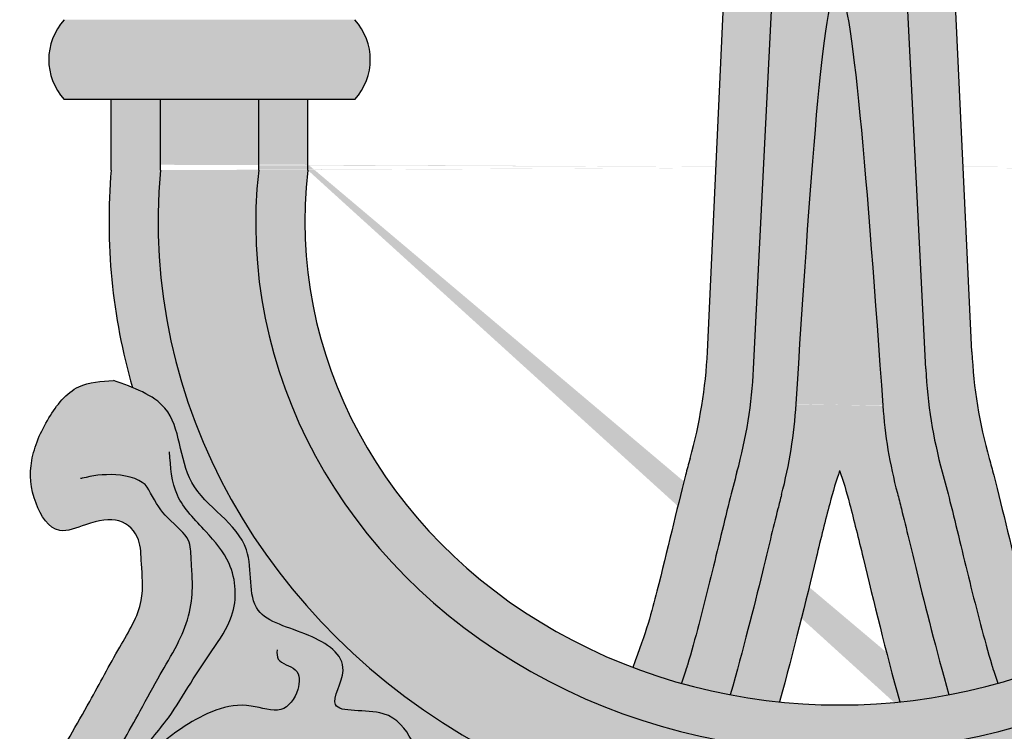
# Model space of a CAD drawing. Units: inches. Extents: x -7.6 to 76.4, y -6.8 to 31.1.
# Drawn here: x 2.3 to 6.4, y 1.9 to 4.9 of the extents above; entities that cross this region are included whole.
import ezdxf

# ---------------------------------------------------------------- set-up
doc = ezdxf.new("R2010")
doc.units = ezdxf.units.IN
doc.header["$MEASUREMENT"] = 0
doc.layers.add('_Main Draw', color=7, linetype='Continuous')
doc.layers.add('Thick Drawing', color=253, linetype='Continuous', lineweight=30)

msp = doc.modelspace()

# ---------------------------------------------------------------- hatches: boundary and pattern name
at = {"layer": 'Thick Drawing'}
h = msp.add_hatch(color=256, dxfattribs=at)
edge = h.paths.add_edge_path()
edge.add_spline(control_points=[(5.548349061127205, 6.732420970723145), (5.545274659106595, 6.731667606217313), (5.470529308200952, 6.711335006827042), (5.404434637589883, 6.64031526542585), (5.335718961783986, 6.626092425870114)], knot_values=[9.175160391308022, 9.175160391308022, 9.175160391308022, 9.175160391308022, 9.1839812343827, 9.390576492594601, 9.390576492594601, 9.390576492594601, 9.390576492594601], degree=3, periodic=0)
edge.add_line((5.335718961786024, 6.626092425870837), (5.189814240462333, 3.500608729889432))
edge.add_arc((3.1919899208697, 3.593871734581716), 1.999999999999999, 344.22537710988166, 357.32724247520935, ccw=False)
edge.add_spline(control_points=[(5.116666912692063, 3.050163653761025), (5.109984855534901, 3.026509781173694), (5.10379609660264, 3.003164979676896), (5.059597489195133, 2.831752457080924), (5.020241426182972, 2.661301122125806), (4.955248640740866, 2.40485337790696), (4.93243755571341, 2.320129741296711), (4.87573195136982, 2.169101873371901)], knot_values=[0.0830486552844781, 0.0830486552844781, 0.0830486552844781, 0.0830486552844781, 0.1177826092142915, 0.1177826092142915, 0.3393595015012699, 0.3393595015012699, 0.4494810717140174, 0.4494810717140174, 0.4494810717140174, 0.4494810717140174], degree=3, periodic=0)
edge.add_ellipse((5.747151608348776, 4.050572161340639), major_axis=(-2.254179370882419, 3.263097808934704e-14), ratio=0.9050183266211135, start_angle=67.25816400020945, end_angle=72.7909454504126)
edge.add_spline(control_points=[(5.080232329926407, 2.101829313387583), (5.102553265001383, 2.167720811853215), (5.104161114692548, 2.173128605737077), (5.138142314988713, 2.288301147202873), (5.169600843007293, 2.410060096999402), (5.228483105901642, 2.648250536374178), (5.255644190465361, 2.763937582275247), (5.2930906697122, 2.91197441380497), (5.303272568572757, 2.952886999174254), (5.314423832615187, 2.993146878742181)], knot_values=[0.08860697433148568, 0.08860697433148568, 0.08860697433148568, 0.08860697433148568, 0.09615879419246232, 0.09615879419246232, 0.2485932539633945, 0.2485932539633945, 0.4010277137343267, 0.4010277137343267, 0.4648551991737732, 0.4648551991737732, 0.4648551991737732, 0.4648551991737732], degree=3, periodic=0)
edge.add_arc((3.38699302753698, 3.527010617570614), 2, 344.5182235463585, 357.1620298175325)
edge.add_line((5.384540117627164, 3.427987272483517), (5.548349061127191, 6.732420970723139))
edge = h.paths.add_edge_path()
edge.add_arc((3.386993027536979, 3.527010617570609), 2, 344.5182235463567, 357.1620298175325, ccw=False)
edge.add_spline(control_points=[(5.314423832615187, 2.993146878742181), (5.303272568572757, 2.952886999174254), (5.2930906697122, 2.91197441380497), (5.255644190465361, 2.763937582275247), (5.228483105901642, 2.648250536374178), (5.169600843007293, 2.410060096999402), (5.138142314988713, 2.288301147202873), (5.104161114692548, 2.173128605737077), (5.102553265001383, 2.167720811853215), (5.080232329926407, 2.101829313387583)], knot_values=[0.08860697433148565, 0.08860697433148565, 0.08860697433148565, 0.08860697433148565, 0.1524344597709322, 0.1524344597709322, 0.3048689195418643, 0.3048689195418643, 0.4573033793127965, 0.4573033793127965, 0.4648551991737732, 0.4648551991737732, 0.4648551991737732, 0.4648551991737732], degree=3, periodic=0)
edge.add_ellipse((5.747151608348776, 4.050572161340639), major_axis=(-2.254179370882419, 3.263097808934704e-14), ratio=0.9050183266211135, start_angle=72.7909454504126, end_angle=78.20467889669544)
edge.add_spline(control_points=[(5.286361019421744, 2.05357654064737), (5.342130183207946, 2.249764036189134), (5.38399240665283, 2.416828521047321), (5.44476331217804, 2.666543666445406), (5.466171555456992, 2.756478840503732), (5.492101524321363, 2.858329509822667), (5.49720927270134, 2.878284654753642), (5.502298312340654, 2.897654673562506)], knot_values=[0.1156197261677775, 0.1156197261677775, 0.1156197261677775, 0.1156197261677775, 0.3163476944845804, 0.3163476944845804, 0.4386397201691805, 0.4386397201691805, 0.4698694729682263, 0.4698694729682263, 0.4698694729682263, 0.4698694729682263], degree=3, periodic=0)
edge.add_arc((3.567944570038303, 3.405862898250712), 2, 345.279493906139, 356.356142972389)
edge.add_spline(control_points=[(5.928976824091565, 3.273660127705085), (5.86439839399416, 4.186030587461829), (5.735947683253679, 5.883472753369404), (5.62109422941305, 4.189888293700918), (5.564016076668185, 3.280569081882945)], knot_values=[0.1501919602026587, 0.1501919602026587, 0.1501919602026587, 0.1501919602026587, 1.992428420101181, 3.828746562781098, 3.828746562781098, 3.828746562781098, 3.828746562781098], degree=3, periodic=0)
edge.add_arc((7.923985630345908, 3.414868707356826), 1.999999999999999, 184.0994584275103, 194.804014428208)
edge.add_spline(control_points=[(5.990374653490253, 2.903841711804702), (5.996004712124634, 2.882538838824345), (6.001638287851147, 2.860542513944367), (6.028131661240579, 2.756478840503647), (6.049539904519541, 2.666543666445278), (6.110310810044748, 2.416828521047201), (6.152173033489619, 2.249764036189077), (6.207942197275809, 2.053576540647363)], knot_values=[0.1122840158496023, 0.1122840158496023, 0.1122840158496023, 0.1122840158496023, 0.1468494789668492, 0.1468494789668492, 0.2691415046514897, 0.2691415046514897, 0.4698694729682263, 0.4698694729682263, 0.4698694729682263, 0.4698694729682263], degree=3, periodic=0)
edge.add_ellipse((5.747151608348776, 4.050572161340639), major_axis=(-2.254179370882419, 3.263097808934704e-14), ratio=0.9050183266211135, start_angle=101.7953211033061, end_angle=107.2090545495888)
edge.add_spline(control_points=[(6.414070886771139, 2.101829313387583), (6.391749951696166, 2.167720811853208), (6.390142102005001, 2.17312860573707), (6.356160901708835, 2.288301147202873), (6.324702373690256, 2.410060096999395), (6.265820110795907, 2.648250536374171), (6.23865902623219, 2.763937582275247), (6.201212546985394, 2.911974413804792), (6.191030648124878, 2.952886999173913), (6.179879384082501, 2.993146878741676)], knot_values=[0.0886069743317498, 0.0886069743317498, 0.0886069743317498, 0.0886069743317498, 0.09615879419272644, 0.09615879419272644, 0.2485932539636586, 0.2485932539636586, 0.4010277137345908, 0.4010277137345908, 0.4648551991737731, 0.4648551991737731, 0.4648551991737731, 0.4648551991737731], degree=3, periodic=0)
edge.add_arc((8.107310189160572, 3.527010617570491), 2, 182.8379701824818, 195.4817764537277, ccw=False)
edge.add_line((6.109763099070412, 3.427987272482897), (5.944297833761408, 6.765833100022609))
edge.add_spline(control_points=[(5.944297833761408, 6.765833100022609), (5.893714813733406, 6.757322782564312), (5.762619787177778, 6.702717308650492), (5.623149276656916, 6.75075033267092), (5.548349061127205, 6.732420970723145)], knot_values=[9.390576492594601, 9.390576492594601, 9.390576492594601, 9.390576492594601, 9.536893240117113, 9.751504393348391, 9.751504393348391, 9.751504393348391, 9.751504393348391], degree=3, periodic=0)
edge.add_line((5.54834906112719, 6.732420970723143), (5.384540117627164, 3.427987272483514))
edge = h.paths.add_edge_path()
edge.add_arc((8.107310189160572, 3.527010617570487), 2, 182.8379701824817, 195.4817764537262)
edge.add_spline(control_points=[(6.179879384082501, 2.993146878741676), (6.191030648124878, 2.952886999173913), (6.201212546985394, 2.911974413804792), (6.23865902623219, 2.763937582275247), (6.265820110795907, 2.648250536374171), (6.324702373690256, 2.410060096999395), (6.356160901708835, 2.288301147202873), (6.390142102005001, 2.17312860573707), (6.391749951696166, 2.167720811853208), (6.414070886771139, 2.101829313387583)], knot_values=[0.08860697433174985, 0.08860697433174985, 0.08860697433174985, 0.08860697433174985, 0.1524344597709322, 0.1524344597709322, 0.3048689195418643, 0.3048689195418643, 0.4573033793127965, 0.4573033793127965, 0.4648551991737732, 0.4648551991737732, 0.4648551991737732, 0.4648551991737732], degree=3, periodic=0)
edge.add_ellipse((5.747151608348776, 4.050572161340639), major_axis=(-2.254179370882419, 3.263097808934704e-14), ratio=0.9050183266211135, start_angle=107.2090545495888, end_angle=112.741835999792)
edge.add_spline(control_points=[(6.618571265327729, 2.169101873371893), (6.561865660984139, 2.320129741296711), (6.539054575956683, 2.404853377906953), (6.474061790514579, 2.661301122125799), (6.434705727502415, 2.831752457080917), (6.390507120094913, 3.003164979676875), (6.384318361162657, 3.026509781173658), (6.377636304005501, 3.050163653760968)], knot_values=[0.08304865528450578, 0.08304865528450578, 0.08304865528450578, 0.08304865528450578, 0.1931702254972533, 0.1931702254972533, 0.4147471177842317, 0.4147471177842317, 0.4494810717140175, 0.4494810717140175, 0.4494810717140175, 0.4494810717140175], degree=3, periodic=0)
edge.add_arc((8.30231329582787, 3.593871734581284), 2.000000000000001, 182.6727575247805, 195.7746228902689, ccw=False)
edge.add_line((6.30448897623522, 3.500608729889353), (6.154999624661415, 6.702880231647147))
edge.add_spline(control_points=[(6.154999624743212, 6.70288023159541), (6.086767916824315, 6.750193212303687), (6.021819402680246, 6.776238601489571), (5.951518985458627, 6.767048019442679), (5.944297833761408, 6.765833100022609)], knot_values=[9.751504393348391, 9.751504393348391, 9.751504393348391, 9.751504393348391, 9.9354487254914, 9.956336672259283, 9.956336672259283, 9.956336672259283, 9.956336672259283], degree=3, periodic=0)
edge.add_line((5.944297833761406, 6.765833100022608), (6.109763099070413, 3.427987272482895))
edge = h.paths.add_edge_path()
edge.add_spline(control_points=[(5.928976824091565, 3.273660127705085), (5.86439839399416, 4.186030587461829), (5.735947683253679, 5.883472753369404), (5.62109422941305, 4.189888293700918), (5.564016076668185, 3.280569081882945)], knot_values=[0.1501919602026587, 0.1501919602026587, 0.1501919602026587, 0.1501919602026587, 1.992428420101181, 3.828746562781098, 3.828746562781098, 3.828746562781098, 3.828746562781098], degree=3, periodic=0)
edge.add_arc((3.567944570038302, 3.405862898250711), 2.000000000000001, 345.279493906139, 356.4082445604135, ccw=False)
edge.add_spline(control_points=[(5.502298312340654, 2.897654673562506), (5.49720927270134, 2.878284654753642), (5.492101524321363, 2.858329509822667), (5.466171555456992, 2.756478840503732), (5.44476331217804, 2.666543666445406), (5.38399240665283, 2.416828521047321), (5.342130183207946, 2.249764036189134), (5.286361019421744, 2.05357654064737)], knot_values=[0.1156197261677775, 0.1156197261677775, 0.1156197261677775, 0.1156197261677775, 0.1468494789668233, 0.1468494789668233, 0.2691415046514234, 0.2691415046514234, 0.4698694729682263, 0.4698694729682263, 0.4698694729682263, 0.4698694729682263], degree=3, periodic=0)
edge.add_ellipse((5.747151608348776, 4.050572161340639), major_axis=(-2.254179370882419, 3.263097808934704e-14), ratio=0.9050183266211135, start_angle=78.20467889669544, end_angle=83.54601435386071)
edge.add_spline(control_points=[(5.49377004006549, 2.023427589995833), (5.553734739359383, 2.239267989307976), (5.604256038177873, 2.449696458059563), (5.668285216761127, 2.714070897118773), (5.687185089271509, 2.791501107542715), (5.719376653668775, 2.91171240516276), (5.732324676563749, 2.957414102206059), (5.747151608348807, 2.998931790939054)], knot_values=[0.02455745328222325, 0.02455745328222325, 0.02455745328222325, 0.02455745328222325, 0.2686137673006734, 0.2686137673006734, 0.3815203467755615, 0.3815203467755615, 0.4698694729682263, 0.4698694729682263, 0.4698694729682263, 0.4698694729682263], degree=3, periodic=0)
edge.add_spline(control_points=[(5.747151608348734, 2.998931790939082), (5.761978540133793, 2.957414102206073), (5.774926563028774, 2.911712405162774), (5.807118127426044, 2.791501107542707), (5.826017999936418, 2.714070897118766), (5.89004717851968, 2.449696458059563), (5.940568477338166, 2.239267989307969), (6.000533176632061, 2.023427589995833)], knot_values=[0.02455745328220874, 0.02455745328220874, 0.02455745328220874, 0.02455745328220874, 0.1129065794748881, 0.1129065794748881, 0.2258131589497762, 0.2258131589497762, 0.4698694729682263, 0.4698694729682263, 0.4698694729682263, 0.4698694729682263], degree=3, periodic=0)
edge.add_ellipse((5.747151608348776, 4.050572161340639), major_axis=(-2.254179370882419, 3.263097808934704e-14), ratio=0.9050183266211135, start_angle=96.45398564614075, end_angle=101.7953211033061)
edge.add_spline(control_points=[(6.207942197275809, 2.053576540647363), (6.152173033489619, 2.249764036189077), (6.110310810044748, 2.416828521047201), (6.049539904519541, 2.666543666445278), (6.028131661240579, 2.756478840503647), (6.001638287851147, 2.860542513944367), (5.996004712124634, 2.882538838824345), (5.990374653490253, 2.903841711804702)], knot_values=[0.1122840158496023, 0.1122840158496023, 0.1122840158496023, 0.1122840158496023, 0.313011984166339, 0.313011984166339, 0.4353040098509795, 0.4353040098509795, 0.4698694729682264, 0.4698694729682264, 0.4698694729682264, 0.4698694729682264], degree=3, periodic=0)
edge.add_arc((7.92398563034591, 3.414868707356819), 1.999999999999999, 184.048696348808, 194.8040144282083, ccw=False)
h = msp.add_hatch(color=256, dxfattribs=at)
edge = h.paths.add_edge_path()
edge.add_ellipse((2.7115950700772, 4.73235233316607), major_axis=(-0.2980407791856176, 1.648089088700515e-16), ratio=0.9050183266211256, start_angle=-38.69205985431628, end_angle=38.69205985431633)
edge.add_line((2.4789691612142, 4.563733325452525), (3.703555223880759, 4.563733325452525))
edge.add_ellipse((3.470929315017759, 4.73235233316607), major_axis=(-0.2980407791856194, 1.430782741596384e-14), ratio=0.9050183266211116, start_angle=141.3079401456863, end_angle=218.6920598543198)
edge.add_line((3.703555223880755, 4.900971340879615), (2.478969161214204, 4.900971340879615))
edge = h.paths.add_edge_path()
edge.add_ellipse((8.023373901679815, 4.73235233316607), major_axis=(-0.2980407791856195, 1.824913159444409e-17), ratio=0.9050183266211224, start_angle=-38.69205985431618, end_angle=38.69205985431616)
edge.add_line((7.790747992816817, 4.563733325452525), (9.01533405548337, 4.563733325452525))
edge.add_ellipse((8.782708146620374, 4.73235233316607), major_axis=(-0.2980407791856194, -2.748704229567239e-16), ratio=0.9050183266211118, start_angle=141.3079401456832, end_angle=218.6920598543167)
edge.add_line((9.015334055483374, 4.900971340879615), (7.790747992816815, 4.900971340879615))
h = msp.add_hatch(color=256, dxfattribs=at)
edge = h.paths.add_edge_path()
edge.add_ellipse((5.747151608348773, 4.049435094298168), major_axis=(-2.873083740151031, -1.41747897553851e-13), ratio=0.9050183266211136, start_angle=-4.785653150451083, end_angle=184.7856531504441, ccw=False)
edge.add_line((2.884084067547455, 4.266364862323861), (2.884084067547455, 4.563733325452528))
edge.add_line((2.884084067547455, 4.563733325452525), (2.676905942547454, 4.563733325452525))
edge.add_line((2.676905942547454, 4.563733325452525), (2.676905942547453, 4.266364862323957))
edge.add_ellipse((5.747151608348776, 4.049152487157059), major_axis=(-3.079612423526873, 8.996130711623205e-14), ratio=0.9050183266211362, start_angle=-4.469864733029968, end_angle=14.53660178912168)
edge.add_spline(control_points=[(2.766125293985954, 3.349593345953288), (2.821241379347135, 3.32703525501725), (2.975870584470092, 3.244975329165179), (2.950831359251349, 2.904758465070145), (3.306925306240348, 2.730556189218944), (3.230410568533988, 2.378472770683985), (3.504894436694925, 2.323567354340838), (3.710702340804152, 2.190601539083858), (3.552019877262242, 1.959734440042723), (3.844539671337706, 2.011363471242333), (3.940254332786267, 1.87757160907892), (3.975525840033519, 1.795391742369603), (3.987741130459239, 1.761677274370683)], knot_values=[0.1687293504193126, 0.1687293504193126, 0.1687293504193126, 0.1687293504193126, 0.3242868284709952, 0.6538359757757419, 1.006990831996252, 1.265401126772193, 1.485264030507578, 1.682549798804281, 1.829872084500431, 2.016511702583345, 2.172514165196619, 2.278850816144164, 2.278850816144164, 2.278850816144164, 2.278850816144164], degree=3, periodic=0)
edge.add_ellipse((5.747151608348776, 4.049152487157059), major_axis=(-3.079612423526869, -2.481847105542434e-14), ratio=0.9050183266211155, start_angle=55.158438997536, end_angle=65.98629951357326)
edge.add_ellipse((5.747151608348776, 4.049152487157059), major_axis=(-3.079612423526869, -2.481847105542434e-14), ratio=0.9050183266211155, start_angle=65.98629951357326, end_angle=69.91812073363822)
edge.add_ellipse((5.747151608348776, 4.049152487157059), major_axis=(-3.079612423526869, -2.481847105542434e-14), ratio=0.9050183266211155, start_angle=69.91812073363822, end_angle=76.23029359743907)
edge.add_ellipse((5.747151608348776, 4.049152487157059), major_axis=(-3.079612423526869, -2.481847105542434e-14), ratio=0.9050183266211155, start_angle=76.23029359743907, end_angle=80.18821771136913)
edge.add_ellipse((5.747151608348776, 4.049152487157059), major_axis=(-3.079612423526869, -2.481847105542434e-14), ratio=0.9050183266211155, start_angle=80.18821771136913, end_angle=99.81178228863041)
edge.add_ellipse((5.747151608348776, 4.049152487157059), major_axis=(-3.079612423526869, -2.481847105542434e-14), ratio=0.9050183266211155, start_angle=99.81178228863041, end_angle=103.7697064025604)
edge.add_ellipse((5.747151608348776, 4.049152487157059), major_axis=(-3.079612423526869, -2.481847105542434e-14), ratio=0.9050183266211155, start_angle=103.7697064025604, end_angle=110.0818792663611)
edge.add_ellipse((5.747151608348776, 4.049152487157059), major_axis=(-3.079612423526869, -2.481847105542434e-14), ratio=0.9050183266211155, start_angle=110.0818792663611, end_angle=114.0137004864263)
edge.add_ellipse((5.747151608348776, 4.049152487157059), major_axis=(-3.079612423526869, -2.481847105542434e-14), ratio=0.9050183266211155, start_angle=114.0137004864263, end_angle=124.841561002464)
edge.add_spline(control_points=[(7.50656208623835, 1.761677274370712), (7.518777376664071, 1.795391742369624), (7.554048883911319, 1.877571609078927), (7.649763545359871, 2.011363471242326), (7.942283339435338, 1.959734440042723), (7.783600875893427, 2.190601539083858), (7.989408780002655, 2.323567354340838), (8.263892648163592, 2.378472770683977), (8.187377910457231, 2.730556189218937), (8.54347185744623, 2.904758465070145), (8.518432632227487, 3.244975329165165), (8.673061837350426, 3.327035255017236), (8.728177922711595, 3.349593345953274)], knot_values=[0.1687293504193423, 0.1687293504193423, 0.1687293504193423, 0.1687293504193423, 0.2750660013668574, 0.4310684639801315, 0.617708082063045, 0.7650303677591954, 0.9623161360558979, 1.182179039791283, 1.440589334567225, 1.793744190787734, 2.123293338092481, 2.278850816144134, 2.278850816144134, 2.278850816144134, 2.278850816144134], degree=3, periodic=0)
edge.add_ellipse((5.747151608348776, 4.049152487157059), major_axis=(-3.079612423526871, 3.875171422508938e-14), ratio=0.9050183266210998, start_angle=165.4633982108822, end_angle=184.4698647330326)
edge.add_line((8.817397274150094, 4.266364862324124), (8.817397274150093, 4.563733325452531))
edge.add_line((8.817397274150093, 4.563733325452525), (8.610219149150096, 4.563733325452525))
edge.add_line((8.610219149150096, 4.563733325452525), (8.610219149150096, 4.266364862324204))
edge = h.paths.add_edge_path()
edge.add_ellipse((5.747151608348776, 4.041954031859511), major_axis=(-2.461233940457119, 6.537707172102057e-14), ratio=0.9050183266211137, start_angle=-5.782206653414789, end_angle=185.7822066534184, ccw=False)
edge.add_line((3.298440317547456, 4.266364862324117), (3.298440317547456, 4.563733325452525))
edge.add_line((3.298440317547456, 4.563733325452525), (2.884084067547453, 4.563733325452525))
edge.add_line((2.884084067547453, 4.563733325452532), (2.884084067547457, 4.266364862324099))
edge.add_ellipse((5.747151608348773, 4.049435094298168), major_axis=(-2.873083740151031, -1.41747897553851e-13), ratio=0.9050183266211136, start_angle=-4.78565315045107, end_angle=184.7856531504441)
edge.add_line((8.610219149150096, 4.266364862324238), (8.610219149150094, 4.563733325452525))
edge.add_line((8.610219149150094, 4.563733325452525), (8.195862899150093, 4.563733325452525))
edge.add_line((8.195862899150093, 4.563733325452525), (8.195862899150093, 4.266364862324147))
edge = h.paths.add_edge_path(flags=17)
edge.add_ellipse((5.747151608348776, 4.050572161340639), major_axis=(-2.254179370882419, 3.263097808934704e-14), ratio=0.9050183266211135, start_angle=83.54601435386058, end_angle=96.45398564614072, ccw=False)
edge.add_ellipse((5.747151608348776, 4.050572161340639), major_axis=(-2.254179370882419, 3.263097808934704e-14), ratio=0.9050183266211135, start_angle=78.20467889669538, end_angle=83.54601435386058, ccw=False)
edge.add_ellipse((5.747151608348776, 4.050572161340639), major_axis=(-2.254179370882419, 3.263097808934704e-14), ratio=0.9050183266211135, start_angle=72.79094545041261, end_angle=78.20467889669538, ccw=False)
edge.add_ellipse((5.747151608348776, 4.050572161340639), major_axis=(-2.254179370882419, 3.263097808934704e-14), ratio=0.9050183266211135, start_angle=67.25816400020949, end_angle=72.79094545041261, ccw=False)
edge.add_ellipse((5.747151608348776, 4.050572161340639), major_axis=(-2.254179370882419, 3.263097808934704e-14), ratio=0.9050183266211135, start_angle=-6.071929926464918, end_angle=67.25816400020949, ccw=False)
edge.add_line((3.505618442547456, 4.266364862324103), (3.505618442547453, 4.563733325452525))
edge.add_line((3.505618442547453, 4.563733325452525), (3.298440317547454, 4.563733325452525))
edge.add_line((3.298440317547454, 4.563733325452532), (3.298440317547454, 4.266364862324153))
edge.add_ellipse((5.747151608348776, 4.041954031859511), major_axis=(-2.461233940457119, 6.537707172102057e-14), ratio=0.9050183266211137, start_angle=-5.782206653414838, end_angle=185.7822066534184)
edge.add_line((8.195862899150093, 4.266364862324167), (8.195862899150093, 4.563733325452525))
edge.add_line((8.195862899150093, 4.563733325452525), (7.988684774150094, 4.563733325452525))
edge.add_line((7.988684774150094, 4.563733325452525), (7.988684774150094, 4.266364862324103))
edge.add_ellipse((5.747151608348776, 4.050572161340639), major_axis=(-2.254179370882419, 3.263097808934704e-14), ratio=0.9050183266211135, start_angle=112.7418359997919, end_angle=186.0719299264668, ccw=False)
edge.add_ellipse((5.747151608348776, 4.050572161340639), major_axis=(-2.254179370882419, 3.263097808934704e-14), ratio=0.9050183266211135, start_angle=107.2090545495887, end_angle=112.7418359997919, ccw=False)
edge.add_ellipse((5.747151608348776, 4.050572161340639), major_axis=(-2.254179370882419, 3.263097808934704e-14), ratio=0.9050183266211135, start_angle=101.7953211033061, end_angle=107.2090545495887, ccw=False)
edge.add_ellipse((5.747151608348776, 4.050572161340639), major_axis=(-2.254179370882419, 3.263097808934704e-14), ratio=0.9050183266211135, start_angle=96.45398564614072, end_angle=101.7953211033061, ccw=False)
h = msp.add_hatch(color=256, dxfattribs=at)
edge = h.paths.add_edge_path()
edge.add_spline(control_points=[(3.987741130459239, 1.761677274370683), (3.975525840033519, 1.795391742369603), (3.940254332786267, 1.87757160907892), (3.844539671337706, 2.011363471242333), (3.552019877262242, 1.959734440042723), (3.710702340804152, 2.190601539083858), (3.504894436694925, 2.323567354340838), (3.230410568533988, 2.378472770683985), (3.306925306240348, 2.730556189218944), (2.950831359251349, 2.904758465070145), (2.975870584470092, 3.244975329165179), (2.821241379347135, 3.32703525501725), (2.766125293985954, 3.349593345953288)], knot_values=[0.1687293504193128, 0.1687293504193128, 0.1687293504193128, 0.1687293504193128, 0.2750660013668574, 0.4310684639801315, 0.617708082063045, 0.7650303677591954, 0.9623161360558979, 1.182179039791283, 1.440589334567225, 1.793744190787734, 2.123293338092481, 2.278850816144164, 2.278850816144164, 2.278850816144164, 2.278850816144164], degree=3, periodic=0)
edge.add_spline(control_points=[(2.766125293985954, 3.349593345953288), (2.740414909464192, 3.360116175872022), (2.713500829672561, 3.369821744303223), (2.68658674988093, 3.379527312734425)], knot_values=[2.278850816144164, 2.278850816144164, 2.278850816144164, 2.278850816144164, 2.351414797234904, 2.351414797234904, 2.351414797234904, 2.351414797234904], degree=3, periodic=0)
edge.add_spline(control_points=[(2.68658674988093, 3.379527312734425), (2.635042668141583, 3.37592990813944), (2.516687854624505, 3.367669597050053), (2.40295606029071, 3.217500900137892), (2.327861356277562, 3.045610760767701), (2.338992100701151, 2.878049357500871), (2.435288951526391, 2.715741045272878), (2.593791128143749, 2.785666502946867), (2.724032553171795, 2.805571512140062), (2.803492327611957, 2.713574497861075), (2.801292025629141, 2.609190840990877), (2.822134014128217, 2.433998404435059), (2.701455313849511, 2.241002505648311), (2.577399941566991, 2.002929717527294), (2.430603184511397, 1.759344270175291), (2.310720247820864, 1.478997894445207), (2.291145096098254, 1.156900958717884), (2.374156043000905, 0.7600405543971434), (2.553298964868878, 0.4737242796471435), (2.768469890315568, 0.228329730140814), (3.111123772642518, 7.105427357601002e-15)], knot_values=[4.334721035731768, 4.334721035731768, 4.334721035731768, 4.334721035731768, 4.469085986805835, 4.643247993453505, 4.835058383616955, 5.016077904909578, 5.161935722981345, 5.263227242634198, 5.420740668189674, 5.592094028150886, 5.739690395756655, 5.906819770406704, 6.119852150336318, 6.376341467460291, 6.706113450890501, 6.949731353620447, 7.270256271512029, 7.665786711283756, 8.111501498500395, 8.68732101715149, 8.68732101715149, 8.68732101715149, 8.68732101715149], degree=3, periodic=0)
edge.add_line((3.111123772642518, 7.105427357601002e-15), (4.024970172866301, 7.105427357601002e-15))
edge.add_spline(control_points=[(4.024970172866301, 7.105427357601002e-15), (4.156010744578815, 0.03216239488187256), (4.521349158347757, 0.138839971442593), (4.916104809854303, 0.6131300685659937), (5.108355077384239, 1.033752293742573), (5.209098534366914, 1.271178686848941), (5.222348281584276, 1.302814145909657)], knot_values=[1.766872085456946, 1.766872085456946, 1.766872085456946, 1.766872085456947, 2.11745709633049, 2.81887946778104, 3.416872118267952, 3.507673295812509, 3.507673295812509, 3.507673295812509, 3.507673295812509], degree=3, periodic=0)
edge.add_ellipse((5.747151608348776, 4.049152487157059), major_axis=(-3.079612423526869, -2.481847105542434e-14), ratio=0.9050183266211155, start_angle=76.23029359743907, end_angle=80.18821771136908, ccw=False)
edge.add_ellipse((5.747151608348776, 4.049152487157059), major_axis=(-3.079612423526869, -2.481847105542434e-14), ratio=0.9050183266211155, start_angle=69.9181207336382, end_angle=76.23029359743907, ccw=False)
edge.add_ellipse((5.747151608348776, 4.049152487157059), major_axis=(-3.079612423526869, -2.481847105542434e-14), ratio=0.9050183266211155, start_angle=65.98629951357327, end_angle=69.9181207336382, ccw=False)
edge.add_spline(control_points=[(4.493887696927924, 1.503275893167014), (4.48196858131303, 1.464786495953582), (4.416582359637701, 1.272121252222966), (4.267814413012683, 0.9932228798749634), (3.985299225100334, 0.8053070188004554), (3.795199139849064, 0.6649575815086877), (3.537319882529118, 0.6360086658896194), (3.221862719407287, 0.6821622340551627), (3.010008889378589, 0.9366216862283849), (2.916619473627619, 1.18649157905913), (2.924894604318851, 1.442467377239943), (3.069481555138725, 1.609226357547811), (3.237698759635623, 1.720750246980344), (3.393136639468796, 1.668401158838051), (3.446145663813887, 1.573284419539995), (3.531230947915752, 1.471340498805532), (3.468839471941617, 1.347455445507244), (3.427566478894775, 1.233089483967575), (3.451263931537958, 1.1131085923207), (3.607059826824221, 1.051924343753974), (3.766499826981114, 1.123944751548827), (3.941535112802364, 1.162758710202773), (4.037461464740726, 1.297208522171395), (4.060168534314421, 1.443281593897993), (4.044066514056144, 1.544641939121497), (4.035406499178492, 1.599155725811606)], knot_values=[0.4542273323921165, 0.4542273323921165, 0.4542273323921165, 0.4542273323921165, 0.5736050460768359, 1.054121723164405, 1.344643973232647, 1.521829085809382, 1.704935712389704, 2.032695777970647, 2.334799956911453, 2.601698689628504, 2.823553199788012, 3.064500955903915, 3.222036199357175, 3.343778134923438, 3.455206851442966, 3.539559371573871, 3.706688679554659, 3.80804377963976, 3.909398879724855, 4.037588825302804, 4.198476531489344, 4.378087878563493, 4.507623158320364, 4.649077650523835, 4.813683552339206, 4.813683552339206, 4.813683552339206, 4.813683552339206], degree=3, periodic=0)
edge.add_spline(control_points=[(4.035406499209101, 1.599155725793331), (4.021265101894414, 1.653668336422058), (4.007123704579728, 1.708180947050785), (3.987741130459239, 1.761677274370683)], knot_values=[0, 0, 0, 0, 0.1687293504193128, 0.1687293504193128, 0.1687293504193128, 0.1687293504193128], degree=3, periodic=0)
h = msp.add_hatch(color=256, dxfattribs=at)
edge = h.paths.add_edge_path()
edge.add_spline(control_points=[(8.807716466816647, 3.379527312734417), (8.723105905746898, 3.349015640151805), (8.51626511540221, 3.274426151653763), (8.54347185744623, 2.904758465070145), (8.187377910457231, 2.730556189218937), (8.263892648163592, 2.378472770683977), (7.989408780002655, 2.323567354340838), (7.783600875893427, 2.190601539083858), (7.942283339435338, 1.959734440042723), (7.649763545359871, 2.011363471242326), (7.554048883911319, 1.877571609078926), (7.518777376664071, 1.795391742369622), (7.506562086238352, 1.761677274370708)], knot_values=[0.1687293504193437, 0.1687293504193437, 0.1687293504193437, 0.1687293504193437, 0.3968508095617667, 0.7263999568665134, 1.079554813087023, 1.337965107862965, 1.55782801159835, 1.755113779895052, 1.902436065591203, 2.089075683674116, 2.24507814628739, 2.351414797234904, 2.351414797234904, 2.351414797234904, 2.351414797234904], degree=3, periodic=0)
edge.add_spline(control_points=[(7.506562086238352, 1.761677274370708), (7.487179512117859, 1.708180947050805), (7.473038114803171, 1.653668336422068), (7.458896717488482, 1.599155725793331)], knot_values=[0, 0, 0, 0, 0.1687293504193438, 0.1687293504193438, 0.1687293504193438, 0.1687293504193438], degree=3, periodic=0)
edge.add_spline(control_points=[(7.458896717519085, 1.599155725811606), (7.450236702641433, 1.544641939121497), (7.434134682383158, 1.443281593897993), (7.456841751956851, 1.297208522171395), (7.552768103895213, 1.162758710202773), (7.727803389716469, 1.123944751548827), (7.887243389873362, 1.051924343753974), (8.043039285159619, 1.1131085923207), (8.066736737802803, 1.233089483967575), (8.02546374475596, 1.347455445507244), (7.963072268781827, 1.471340498805532), (8.048157552883698, 1.573284419539995), (8.101166577228781, 1.668401158838044), (8.256604457061956, 1.720750246980337), (8.424821661558857, 1.609226357547811), (8.569408612378728, 1.442467377239943), (8.577683743069962, 1.18649157905913), (8.48429432731899, 0.9366216862283849), (8.272440497290294, 0.6821622340551627), (7.956983334168459, 0.6360086658896194), (7.699104076848521, 0.6649575815086948), (7.509003991597245, 0.8053070188004483), (7.226488803684898, 0.9932228798749634), (7.07772085705988, 1.272121252222966), (7.012334635384548, 1.464786495953589), (7.00041551976965, 1.503275893167022)], knot_values=[0.4542273323921089, 0.4542273323921089, 0.4542273323921089, 0.4542273323921089, 0.6188332342074796, 0.7602877264109509, 0.8898230061678216, 1.06943435324197, 1.23032205942851, 1.35851200500646, 1.459867105091554, 1.561222205176655, 1.728351513157443, 1.812704033288348, 1.924132749807877, 2.04587468537414, 2.2034099288274, 2.444357684943302, 2.66621219510281, 2.933110927819861, 3.235215106760667, 3.56297517234161, 3.746081798921931, 3.923266911498667, 4.213789161566909, 4.694305838654477, 4.813683552339208, 4.813683552339208, 4.813683552339208, 4.813683552339208], degree=3, periodic=0)
edge.add_ellipse((5.747151608348776, 4.049152487157059), major_axis=(-3.079612423526869, -2.481847105542434e-14), ratio=0.9050183266211155, start_angle=99.81178228863041, end_angle=114.0137004864263, ccw=False)
edge.add_spline(control_points=[(6.2719549351133, 1.302814145909657), (6.285204682330665, 1.271178686848941), (6.385948139313339, 1.033752293742573), (6.578198406843278, 0.6131300685659937), (6.972954058349824, 0.138839971442593), (7.338292472118766, 0.03216239488187256), (7.469333043831281, 7.105427357601002e-15)], knot_values=[1.766872085456941, 1.766872085456941, 1.766872085456941, 1.766872085456941, 1.857673263001502, 2.455665913488415, 3.157088284938965, 3.507673295812508, 3.507673295812509, 3.507673295812509, 3.507673295812509], degree=3, periodic=0)
edge.add_line((7.46933304383128, 7.105427357601002e-15), (8.383179444055063, 7.105427357601002e-15))
edge.add_spline(control_points=[(8.383179444055061, 7.105427357601002e-15), (8.600331047035235, 0.189694702221253), (8.889866532626108, 0.4846936455546569), (9.120147173696674, 0.7600405543971434), (9.203158120599324, 1.156900958717884), (9.183582968876715, 1.478997894445207), (9.063700032186182, 1.759344270175291), (8.91690327513059, 2.002929717527287), (8.792847902848068, 2.241002505648304), (8.672169202569364, 2.433998404435052), (8.693011191068441, 2.60919084099087), (8.690810889085624, 2.713574497861075), (8.770270663525785, 2.805571512140055), (8.90051208855383, 2.78566650294686), (9.059014265171188, 2.715741045272871), (9.155311115996431, 2.878049357500863), (9.166441860420019, 3.045610760767701), (9.091347156406869, 3.217500900137885), (8.977615362073074, 3.367669597050046), (8.859260548555998, 3.37592990813944), (8.807716466816647, 3.379527312734417)], knot_values=[4.334721035731767, 4.334721035731767, 4.334721035731767, 4.334721035731767, 4.910540554382863, 5.356255341599502, 5.751785781371229, 6.07231069926281, 6.315928601992757, 6.645700585422967, 6.902189902546939, 7.115222282476553, 7.282351657126602, 7.429948024732372, 7.601301384693584, 7.75881481024906, 7.860106329901913, 8.00596414797368, 8.186983669266302, 8.378794059429753, 8.552956066077423, 8.68732101715149, 8.68732101715149, 8.68732101715149, 8.68732101715149], degree=3, periodic=0)

# ---------------------------------------------------------------- linework, layer by layer
at = {"layer": '_Main Draw'}
for p, q in [((6.109763099070413, 3.427987272482888), (5.944297833761407, 6.765833100022604)), ((5.384540117627148, 3.427987272483193), (5.548349061127194, 6.732420970723211)), ((6.30448897623522, 3.50060872988935), (6.154999624661174, 6.702880231652301)), ((5.189814240462331, 3.5006087298894), (5.335718961785346, 6.626092425856328)), ((3.703555223880755, 4.563733325452525), (2.478969161214202, 4.563733325452525)), ((2.676905942547454, 4.266364862324082), (2.676905942547454, 4.563733325452525)), ((2.884084067547455, 4.266364862324089), (2.884084067547455, 4.563733325452525)), ((3.298440317547456, 4.266364862324082), (3.298440317547456, 4.563733325452525)), ((3.505618442547456, 4.266364862324096), (3.505618442547453, 4.563733325452525))]:
    msp.add_line(p, q, dxfattribs=at)
for centre, start, end in [((3.19198992086969, 3.593871734581683), 344.2253771098418, 357.3272424752092), ((8.302313295827782, 3.59387173458159), 182.6727575247891, 195.7746228901579), ((3.386993027537063, 3.527010617570909), 344.5182235461619, 357.1620298175147), ((8.107310189160625, 3.527010617570298), 182.8379701824763, 195.4817764538348), ((3.567944570038302, 3.40586289825071), 345.2794939062566, 356.4082445555129), ((7.923985630345909, 3.414868707356824), 184.0486963545345, 194.8040144279985)]:
    msp.add_arc(centre, 2, start, end, dxfattribs=at)
for centre, major_axis, ratio, start_param, end_param in [((2.7115950700772, 4.73235233316607), (-0.2980407791856176, 1.648089088700515e-16), 0.9050183266211256, -0.6753038388365366, 0.6753038388365376), ((3.470929315017759, 4.73235233316607), (-0.2980407791856194, 1.430782741596384e-14), 0.9050183266211116, 2.466288814753302, 3.81689649242639), ((5.747151608348776, 4.049152487157059), (-3.079612423526873, 8.996130711623205e-14), 0.9050183266211362, -0.07801385671015026, 0.2537115632714717), ((5.747151608348773, 4.049435094298168), (-2.873083740151031, -1.41747897553851e-13), 0.9050183266211136, -0.08352540433381073, 3.225118057923482), ((5.747151608348776, 4.041954031859511), (-2.461233940457119, 6.537707172102057e-14), 0.9050183266211137, -0.1009185441328115, 3.242511197722667), ((5.747151608348776, 4.050572161340639), (-2.254179370882419, 3.263097808934704e-14), 0.9050183266211135, -0.1059751691671884, 3.247567822757015)]:
    msp.add_ellipse(centre, major_axis=major_axis, ratio=ratio, start_param=start_param, end_param=end_param, dxfattribs=at)
for points, knots in [([(5.564016076668185, 3.280569081882945), (5.62109422941305, 4.189888293700918), (5.735947683253679, 5.883472753369404), (5.86439839399416, 4.186030587461829), (5.928976824091565, 3.273660127705085)], [0.1501919602026587, 0.1501919602026587, 0.1501919602026587, 0.1501919602026587, 1.986510102882576, 3.828746562781098, 3.828746562781098, 3.828746562781098, 3.828746562781098]), ([(3.111123772642518, 7.105427357601002e-15), (2.768469890315568, 0.228329730140814), (2.553298964868878, 0.4737242796471435), (2.374156043000905, 0.7600405543971434), (2.291145096098254, 1.156900958717884), (2.310720247820864, 1.478997894445207), (2.430603184511397, 1.759344270175291), (2.577399941566991, 2.002929717527294), (2.701455313849511, 2.241002505648311), (2.822134014128217, 2.433998404435059), (2.801292025629141, 2.609190840990877), (2.803492327611957, 2.713574497861075), (2.724032553171795, 2.805571512140062), (2.593791128143749, 2.785666502946867), (2.435288951526391, 2.715741045272878), (2.338992100701151, 2.878049357500871), (2.327861356277562, 3.045610760767701), (2.40295606029071, 3.217500900137892), (2.516687854624505, 3.367669597050053), (2.635042668141583, 3.37592990813944), (2.68658674988093, 3.379527312734425)], [4.334721035731767, 4.334721035731767, 4.334721035731767, 4.334721035731767, 4.910540554382863, 5.356255341599502, 5.751785781371229, 6.07231069926281, 6.315928601992757, 6.645700585422967, 6.902189902546939, 7.115222282476553, 7.282351657126602, 7.429948024732372, 7.601301384693584, 7.75881481024906, 7.860106329901913, 8.00596414797368, 8.186983669266302, 8.378794059429753, 8.552956066077423, 8.68732101715149, 8.68732101715149, 8.68732101715149, 8.68732101715149]), ([(4.035406499209101, 1.599155725793331), (4.012352907149246, 1.688023286727152), (3.976224572607414, 1.827291690670364), (3.844539671337706, 2.011363471242333), (3.552019877262242, 1.959734440042723), (3.710702340804152, 2.190601539083858), (3.504894436694925, 2.323567354340838), (3.230410568533988, 2.378472770683985), (3.306925306240348, 2.730556189218944), (2.950831359251349, 2.904758465070145), (2.97803810129537, 3.27442615165377), (2.771197310950682, 3.349015640151805), (2.68658674988093, 3.379527312734425)], [0, 0, 0, 0, 0.2750660013668574, 0.4310684639801315, 0.617708082063045, 0.7650303677591954, 0.9623161360558979, 1.182179039791283, 1.440589334567225, 1.793744190787734, 2.123293338092481, 2.351414797234904, 2.351414797234904, 2.351414797234904, 2.351414797234904]), ([(3.375811996799646, 2.243148231055088), (3.375356199000293, 2.228685815527967), (3.374006928675715, 2.185873612134088), (3.474318737333231, 2.170756855126641), (3.471559831990907, 2.064495590515023), (3.397697701696689, 1.963117066317864), (3.206660278872183, 2.043250057874118), (2.921919675515017, 1.898175984469972), (2.78421892074116, 1.75189363546022), (2.648119358435792, 1.38150799763671), (2.645550194160479, 1.57893807224383), (2.717011309330668, 1.667471611504553), (2.792945132245922, 1.812013391558494), (2.916682451303714, 1.942647117735604), (3.008611559289232, 2.100804766103892), (3.10092273032961, 2.241238333308544), (3.211879846408066, 2.395951329038823), (3.201288242784095, 2.598333277604084), (3.072249647576647, 2.7498756309502), (2.933932724992125, 2.88598033508471), (2.926787766638725, 3.014100240527014), (2.923239966045223, 3.077717668940792)], [0, 0, 0, 0, 0.03981327261074802, 0.1178567938109485, 0.2023857519207838, 0.3080418774944065, 0.4225044206978876, 0.6878102527193692, 1.072932647149091, 1.244160083392293, 1.345096313315009, 1.463626660790526, 1.605099657721787, 1.810569070675512, 1.979815279544874, 2.138178824273669, 2.302930853874497, 2.525219640470907, 2.685827536575221, 2.873502475813011, 3.058602297742974, 3.058602297742974, 3.058602297742974, 3.058602297742974]), ([(5.116666912692063, 3.050163653761025), (5.109984855534901, 3.026509781173694), (5.10379609660264, 3.003164979676896), (5.059597489195133, 2.831752457080924), (5.020241426182972, 2.661301122125806), (4.955248640740866, 2.40485337790696), (4.93243755571341, 2.320129741296711), (4.87573195136982, 2.169101873371901)], [0.0830486552844781, 0.0830486552844781, 0.0830486552844781, 0.0830486552844781, 0.1177826092142915, 0.1177826092142915, 0.3393595015012699, 0.3393595015012699, 0.4494810717140174, 0.4494810717140174, 0.4494810717140174, 0.4494810717140174]), ([(6.377636304005501, 3.050163653760968), (6.384318361162657, 3.026509781173658), (6.390507120094913, 3.003164979676875), (6.434705727502415, 2.831752457080917), (6.474061790514579, 2.661301122125799), (6.539054575956683, 2.404853377906953), (6.561865660984139, 2.320129741296711), (6.618571265327729, 2.169101873371893)], [0.08304865528450572, 0.08304865528450572, 0.08304865528450572, 0.08304865528450572, 0.1177826092142915, 0.1177826092142915, 0.3393595015012699, 0.3393595015012699, 0.4494810717140174, 0.4494810717140174, 0.4494810717140174, 0.4494810717140174]), ([(5.314423832615187, 2.993146878742181), (5.303272568572757, 2.952886999174254), (5.2930906697122, 2.91197441380497), (5.255644190465361, 2.763937582275247), (5.228483105901642, 2.648250536374178), (5.169600843007293, 2.410060096999402), (5.138142314988713, 2.288301147202873), (5.104161114692548, 2.173128605737077), (5.102553265001383, 2.167720811853215), (5.080232329926407, 2.101829313387583)], [0.08860697433148565, 0.08860697433148565, 0.08860697433148565, 0.08860697433148565, 0.1524344597709322, 0.1524344597709322, 0.3048689195418643, 0.3048689195418643, 0.4573033793127965, 0.4573033793127965, 0.4648551991737732, 0.4648551991737732, 0.4648551991737732, 0.4648551991737732]), ([(5.747151608348807, 2.998931790939054), (5.732324676563749, 2.957414102206059), (5.719376653668775, 2.91171240516276), (5.687185089271509, 2.791501107542715), (5.668285216761127, 2.714070897118773), (5.604256038177873, 2.449696458059563), (5.553734739359383, 2.239267989307976), (5.49377004006549, 2.023427589995833)], [0.02455745328222324, 0.02455745328222324, 0.02455745328222324, 0.02455745328222324, 0.1129065794748881, 0.1129065794748881, 0.2258131589497762, 0.2258131589497762, 0.4698694729682263, 0.4698694729682263, 0.4698694729682263, 0.4698694729682263]), ([(5.747151608348734, 2.998931790939082), (5.761978540133793, 2.957414102206073), (5.774926563028774, 2.911712405162774), (5.807118127426044, 2.791501107542707), (5.826017999936418, 2.714070897118766), (5.89004717851968, 2.449696458059563), (5.940568477338166, 2.239267989307969), (6.000533176632061, 2.023427589995833)], [0.02455745328220874, 0.02455745328220874, 0.02455745328220874, 0.02455745328220874, 0.1129065794748881, 0.1129065794748881, 0.2258131589497762, 0.2258131589497762, 0.4698694729682263, 0.4698694729682263, 0.4698694729682263, 0.4698694729682263]), ([(6.179879384082501, 2.993146878741676), (6.191030648124878, 2.952886999173913), (6.201212546985394, 2.911974413804792), (6.23865902623219, 2.763937582275247), (6.265820110795907, 2.648250536374171), (6.324702373690256, 2.410060096999395), (6.356160901708835, 2.288301147202873), (6.390142102005001, 2.17312860573707), (6.391749951696166, 2.167720811853208), (6.414070886771139, 2.101829313387583)], [0.08860697433174985, 0.08860697433174985, 0.08860697433174985, 0.08860697433174985, 0.1524344597709322, 0.1524344597709322, 0.3048689195418643, 0.3048689195418643, 0.4573033793127965, 0.4573033793127965, 0.4648551991737732, 0.4648551991737732, 0.4648551991737732, 0.4648551991737732]), ([(3.969986604000599, 0.1834869038477649), (3.314802009907744, 0.1249999999999716), (3.190842533674034, 0.2355471559956186), (2.824254980472829, 0.4304193104297198), (2.712684845687796, 0.5819865646611646), (2.642962115433896, 0.7607466686158091), (2.61454729451391, 0.8038508273698142), (2.545837461675798, 0.9554283889307627), (2.51430016558025, 1.111506179034059), (2.513081222095605, 1.335897008495479), (2.522588421119639, 1.411857847009614), (2.569485275396026, 1.56195085017071), (2.608126609897844, 1.6421062544146), (2.698090422111308, 1.80807605702546), (2.750853543210151, 1.897031683661965), (2.828029919088024, 2.038357424749577), (2.855204364641563, 2.089156404515151), (2.904896671888106, 2.177037119094109), (2.929607188642222, 2.21613689854253), (2.973456430610408, 2.302170449924844), (2.990970909105179, 2.341499828194117), (3.013799395171579, 2.426820479480526), (3.018358880734098, 2.469870253674557), (3.019606667967149, 2.539900009963674), (3.017351958246212, 2.569950707842466), (3.014122813870155, 2.615494585686463), (3.013587933852919, 2.62913075616126), (3.011215686121, 2.672280168465434), (3.009538291769164, 2.699758370560801), (2.967222929706487, 2.754070316645851), (2.917070291896459, 2.794444850023794), (2.872490144104505, 2.849959842045308), (2.844627602955199, 2.90042799151405), (2.811223172733129, 2.959188473542554), (2.749528836794361, 2.977856364663964), (2.642795693445597, 2.984549474570798), (2.596725919757386, 2.977209853055882), (2.55257569872931, 2.966320525626173), (2.55028593377848, 2.965741553162275), (2.548007000936653, 2.965151757625378)], [4.334721035731768, 4.334721035731768, 4.334721035731768, 4.334721035731768, 4.807042736980207, 4.807042736980207, 5.069194106457605, 5.069194106457605, 5.331345475935003, 5.331345475935003, 5.821123934287436, 5.821123934287436, 6.111525284126357, 6.111525284126357, 6.401926633965277, 6.401926633965277, 6.696309906896461, 6.696309906896461, 6.869531206025806, 6.869531206025806, 7.003887827865839, 7.003887827865839, 7.09466810999767, 7.09466810999767, 7.174057537315957, 7.174057537315957, 7.253446964634243, 7.253446964634243, 7.329643729579195, 7.329643729579195, 7.405840494524147, 7.405840494524147, 7.4820372594691, 7.4820372594691, 7.558234024414052, 7.558234024414052, 7.638160208196774, 7.638160208196774, 7.718086391979496, 7.718086391979496, 7.722481623850785, 7.722481623850785, 7.722481623850785, 7.722481623850785]), ([(5.502298312340654, 2.897654673562506), (5.49720927270134, 2.878284654753642), (5.492101524321363, 2.858329509822667), (5.466171555456992, 2.756478840503732), (5.44476331217804, 2.666543666445406), (5.38399240665283, 2.416828521047321), (5.342130183207946, 2.249764036189134), (5.286361019421744, 2.05357654064737)], [0.1156197261677775, 0.1156197261677775, 0.1156197261677775, 0.1156197261677775, 0.1468494789668233, 0.1468494789668233, 0.2691415046514234, 0.2691415046514234, 0.4698694729682263, 0.4698694729682263, 0.4698694729682263, 0.4698694729682263]), ([(5.990374653490253, 2.903841711804702), (5.996004712124634, 2.882538838824345), (6.001638287851147, 2.860542513944367), (6.028131661240579, 2.756478840503647), (6.049539904519541, 2.666543666445278), (6.110310810044748, 2.416828521047201), (6.152173033489619, 2.249764036189077), (6.207942197275809, 2.053576540647363)], [0.1122840158496023, 0.1122840158496023, 0.1122840158496023, 0.1122840158496023, 0.1468494789668492, 0.1468494789668492, 0.2691415046514897, 0.2691415046514897, 0.4698694729682263, 0.4698694729682263, 0.4698694729682263, 0.4698694729682263])]:
    msp.add_open_spline(points, degree=3, knots=knots, dxfattribs=at)

doc.saveas('drawing.dxf')
